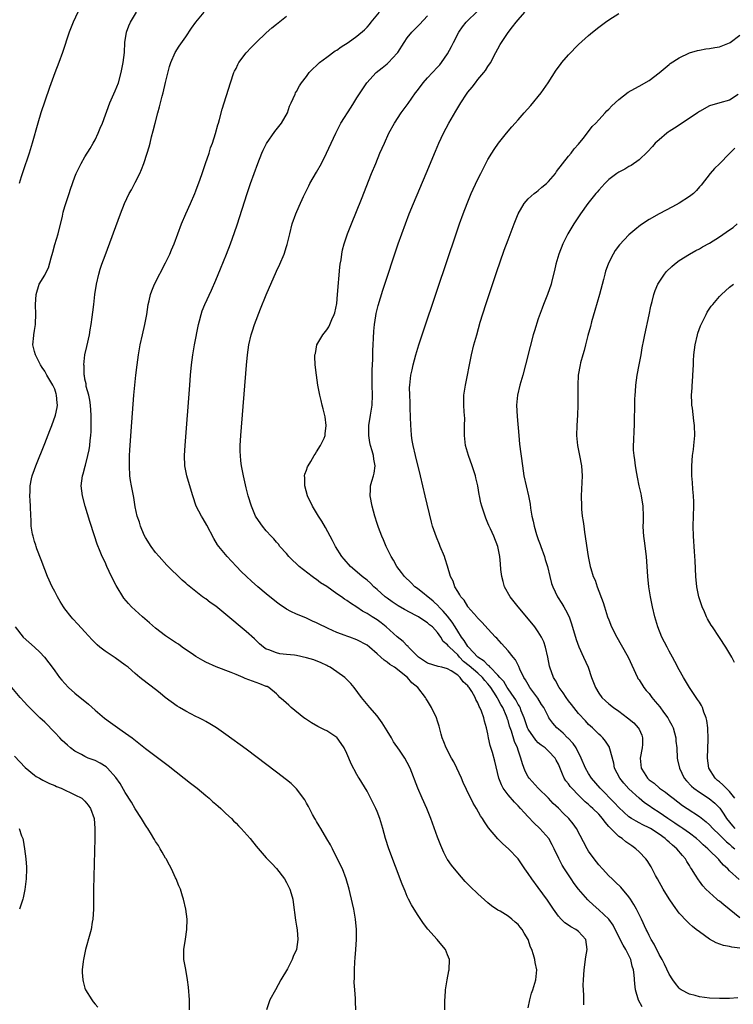
# Model space of a CAD drawing. Units: inches. Extents: x 2619000 to 2622000, y 1464000 to 1467000.
# Drawn here: x 2620002 to 2620144, y 1466648 to 1466844 of the extents above; entities that cross this region are included whole.
import ezdxf

# ---------------------------------------------------------------- set-up
doc = ezdxf.new("R2010")
doc.units = ezdxf.units.IN
doc.header["$MEASUREMENT"] = 0
doc.layers.add('LD26191464_10ft', color=111, linetype='Continuous')

msp = doc.modelspace()

# ---------------------------------------------------------------- linework, layer by layer
at = {"layer": 'LD26191464_10ft'}
for points, elevation in [([(2620013.61, 1466845), (2620012.69, 1466843), (2620011.89, 1466841), (2620010.54, 1466837), (2620009.8, 1466835), (2620009, 1466832.96), (2620007.95, 1466830.05), (2620007, 1466827.33), (2620006.25, 1466825), (2620005.64, 1466823), (2620004.51, 1466819), (2620003.91, 1466817), (2620002.66, 1466813.34), (2620002.35, 1466812.35), (2620001.95, 1466811)], 9460), ([(2620068.76, 1466647), (2620068.69, 1466648.69), (2620068.69, 1466649.31), (2620068.6, 1466651), (2620068.48, 1466652.48), (2620068.54, 1466653.46), (2620068.49, 1466655), (2620068.56, 1466656.56), (2620068.65, 1466657.35), (2620068.8, 1466659), (2620068.93, 1466661), (2620068.91, 1466663), (2620068.71, 1466665), (2620068.37, 1466667), (2620068.13, 1466668.13), (2620067.44, 1466671), (2620066.88, 1466673), (2620066.1, 1466675), (2620065.75, 1466675.75), (2620064.13, 1466679), (2620063.74, 1466679.74), (2620063, 1466680.94), (2620061.8, 1466683), (2620061.52, 1466683.52), (2620061, 1466684.37), (2620060.78, 1466684.78), (2620060.64, 1466685), (2620060.19, 1466685.81), (2620059.58, 1466687), (2620059.4, 1466687.4), (2620059, 1466688.07), (2620058.67, 1466688.67), (2620057, 1466690.87), (2620056.88, 1466691), (2620055.92, 1466691.92), (2620055, 1466692.68), (2620053, 1466694.22), (2620047, 1466698.73), (2620043, 1466701.66), (2620041.11, 1466703), (2620039.81, 1466703.81), (2620039, 1466704.25), (2620038.53, 1466704.53), (2620037.59, 1466705), (2620037, 1466705.27), (2620035, 1466706.27), (2620033.75, 1466707), (2620033.29, 1466707.29), (2620032.12, 1466708.12), (2620030.95, 1466709), (2620029.9, 1466709.9), (2620029, 1466710.61), (2620026.5, 1466712.5), (2620025.92, 1466713), (2620025, 1466713.74), (2620023.56, 1466715), (2620023, 1466715.45), (2620021, 1466716.86), (2620019, 1466718.17), (2620017.97, 1466719), (2620017.45, 1466719.45), (2620016.46, 1466720.46), (2620015, 1466722.06), (2620013.58, 1466723.58), (2620012.6, 1466724.6), (2620012.25, 1466725), (2620011, 1466726.61), (2620010.73, 1466727), (2620010.09, 1466728.09), (2620009.57, 1466729), (2620009, 1466730.05), (2620008.51, 1466731), (2620007.59, 1466733), (2620007, 1466734.43), (2620006.33, 1466736.33), (2620005.47, 1466738.53), (2620005.31, 1466739), (2620005.25, 1466739.25), (2620005, 1466739.99), (2620004.78, 1466740.78), (2620004.7, 1466741), (2620004.61, 1466741.39), (2620004.35, 1466743), (2620004.31, 1466744.31), (2620004.25, 1466745), (2620004.2, 1466747), (2620004.11, 1466748.11), (2620004.08, 1466749), (2620004.12, 1466749.88), (2620004.12, 1466751), (2620004.41, 1466752.41), (2620004.54, 1466753), (2620005, 1466754.25), (2620005.26, 1466755), (2620007, 1466759.39), (2620008, 1466762), (2620008.42, 1466763), (2620009.15, 1466765), (2620009.46, 1466766.54), (2620009.52, 1466767), (2620009.45, 1466767.45), (2620009.35, 1466769), (2620009.26, 1466769.26), (2620009, 1466770.19), (2620008.65, 1466771), (2620008, 1466772), (2620007.44, 1466773), (2620007, 1466773.75), (2620006.49, 1466774.49), (2620006.19, 1466775), (2620005.8, 1466775.8), (2620005.16, 1466777), (2620005, 1466777.65), (2620004.63, 1466779), (2620004.83, 1466780.83), (2620004.83, 1466781), (2620005, 1466781.8), (2620005.21, 1466783), (2620005.2, 1466783.2), (2620005.25, 1466785), (2620005.18, 1466787), (2620005.3, 1466789), (2620005.93, 1466791), (2620007, 1466792.82), (2620007.08, 1466793), (2620007.76, 1466794.24), (2620008.26, 1466796.27), (2620008.63, 1466797.37), (2620009, 1466798.88), (2620009.65, 1466801), (2620010.52, 1466804.52), (2620010.68, 1466805.32), (2620011, 1466806.41), (2620011.87, 1466809), (2620012.14, 1466809.86), (2620013, 1466812.3), (2620013.27, 1466813), (2620014.24, 1466815), (2620015, 1466816.3), (2620016.03, 1466817.97), (2620016.64, 1466819), (2620017, 1466819.69), (2620017.63, 1466821), (2620018.04, 1466821.96), (2620018.45, 1466823), (2620019.92, 1466827), (2620021, 1466829.38), (2620021.63, 1466831), (2620022.19, 1466833), (2620022.31, 1466833.69), (2620022.59, 1466835), (2620022.83, 1466837), (2620022.93, 1466839), (2620023.22, 1466841), (2620023.72, 1466842.28), (2620024.06, 1466843), (2620025.2, 1466845)], 9450), ([(2620086.47, 1466647), (2620086.47, 1466649), (2620086.49, 1466649.51), (2620086.59, 1466651), (2620086.89, 1466653), (2620087.23, 1466654.77), (2620087.29, 1466655), (2620087.36, 1466657), (2620087, 1466657.97), (2620086.59, 1466659), (2620085.84, 1466659.84), (2620084.91, 1466661), (2620083.06, 1466663.06), (2620082.19, 1466664.19), (2620081, 1466665.98), (2620079.85, 1466667.85), (2620079.26, 1466669), (2620079, 1466669.53), (2620078.55, 1466670.55), (2620077.99, 1466671.99), (2620075.36, 1466679), (2620074.69, 1466681), (2620074.13, 1466683), (2620073.54, 1466685), (2620073, 1466686.37), (2620072.73, 1466687), (2620072.16, 1466688.16), (2620071, 1466690.39), (2620069.43, 1466693), (2620069.25, 1466693.25), (2620069, 1466693.7), (2620067.85, 1466695.85), (2620067.39, 1466697), (2620067, 1466697.89), (2620066.47, 1466699), (2620065.9, 1466699.9), (2620065.09, 1466701), (2620065, 1466701.09), (2620063, 1466702.39), (2620062.58, 1466702.58), (2620061.74, 1466703), (2620061.23, 1466703.23), (2620059.97, 1466703.97), (2620059, 1466704.61), (2620058.77, 1466704.77), (2620058.47, 1466705), (2620055.93, 1466707), (2620055.46, 1466707.46), (2620054.41, 1466708.41), (2620053.72, 1466709), (2620053.39, 1466709.39), (2620053, 1466709.73), (2620051.48, 1466711), (2620051.17, 1466711.17), (2620051, 1466711.21), (2620049.74, 1466711.74), (2620049, 1466711.96), (2620048.25, 1466712.25), (2620046.81, 1466712.81), (2620046.38, 1466713), (2620045, 1466713.54), (2620044.01, 1466713.99), (2620041.08, 1466715.08), (2620039, 1466716), (2620038.38, 1466716.38), (2620037, 1466717.15), (2620036.55, 1466717.45), (2620034.33, 1466719), (2620033.56, 1466719.56), (2620033, 1466719.91), (2620031, 1466721.24), (2620029, 1466722.79), (2620027.84, 1466723.84), (2620026.44, 1466725), (2620024.25, 1466727), (2620023.64, 1466727.64), (2620022.73, 1466728.73), (2620021.2, 1466731.2), (2620020.29, 1466733), (2620019.36, 1466735), (2620019, 1466735.83), (2620018.41, 1466737), (2620018.03, 1466737.97), (2620017.41, 1466739.41), (2620016.89, 1466741.11), (2620015.95, 1466743.95), (2620015.02, 1466747), (2620014.49, 1466749), (2620014.26, 1466751), (2620014.5, 1466753), (2620014.62, 1466753.38), (2620015.06, 1466754.94), (2620015.08, 1466755.08), (2620015.59, 1466757), (2620015.86, 1466758.14), (2620015.96, 1466759), (2620016.02, 1466760.02), (2620016.16, 1466761), (2620016.24, 1466761.77), (2620016.24, 1466763), (2620016.2, 1466764.2), (2620016.22, 1466765), (2620016.08, 1466767), (2620015.98, 1466767.98), (2620015.74, 1466769), (2620015.26, 1466770.74), (2620015.22, 1466771), (2620015.22, 1466771.22), (2620015, 1466772.18), (2620014.89, 1466772.89), (2620014.86, 1466773), (2620014.82, 1466774.82), (2620014.79, 1466775), (2620014.98, 1466777.02), (2620015.37, 1466778.63), (2620015.89, 1466781), (2620016.01, 1466781.99), (2620016.22, 1466783), (2620016.45, 1466784.45), (2620016.53, 1466785.47), (2620016.74, 1466787), (2620016.98, 1466789), (2620017.27, 1466791), (2620017.73, 1466793), (2620018.03, 1466793.97), (2620018.38, 1466795), (2620019, 1466796.7), (2620022.06, 1466805), (2620022.84, 1466807), (2620023.79, 1466809), (2620024.24, 1466809.76), (2620025, 1466811.2), (2620025.92, 1466813), (2620026.24, 1466813.76), (2620026.72, 1466815), (2620027.38, 1466817), (2620027.74, 1466818.26), (2620027.94, 1466819), (2620028.24, 1466820.24), (2620028.56, 1466821.44), (2620028.93, 1466823), (2620029.44, 1466825), (2620029.79, 1466826.21), (2620029.98, 1466827), (2620030.33, 1466828.33), (2620030.53, 1466829), (2620031.02, 1466831.02), (2620031.77, 1466834.23), (2620032.04, 1466835), (2620032.94, 1466837), (2620033.73, 1466838.27), (2620035, 1466840.12), (2620036.15, 1466841.85), (2620037.01, 1466842.99), (2620038.65, 1466845)], 9440), ([(2620103, 1466647.4), (2620103.35, 1466649), (2620103.66, 1466650.34), (2620103.9, 1466651), (2620104.31, 1466652.31), (2620104.49, 1466653), (2620104.71, 1466655), (2620104.4, 1466656.4), (2620104.34, 1466657), (2620104.08, 1466657.92), (2620103.69, 1466659), (2620103.47, 1466659.47), (2620103, 1466661), (2620102.22, 1466662.22), (2620101.81, 1466663), (2620101.42, 1466663.42), (2620101, 1466663.96), (2620100.4, 1466664.4), (2620099.75, 1466665), (2620099, 1466665.59), (2620097.41, 1466666.59), (2620097, 1466666.83), (2620095.7, 1466667.7), (2620095, 1466668.24), (2620093, 1466670.02), (2620091.48, 1466671.48), (2620091, 1466671.99), (2620090.51, 1466672.51), (2620089, 1466674.21), (2620087.74, 1466675.74), (2620087, 1466676.84), (2620086.94, 1466676.94), (2620086.24, 1466678.24), (2620085.63, 1466679.63), (2620085, 1466681.3), (2620083.67, 1466685), (2620082.85, 1466687), (2620081.94, 1466689), (2620081.07, 1466691), (2620079.58, 1466695), (2620079, 1466696.14), (2620078.53, 1466697), (2620077.44, 1466698.56), (2620076.24, 1466700.24), (2620075.83, 1466701), (2620075, 1466702.41), (2620074.01, 1466704.01), (2620073, 1466705.36), (2620071.53, 1466707), (2620069.88, 1466709), (2620068.42, 1466711), (2620067.76, 1466711.76), (2620066.58, 1466713), (2620065, 1466714.13), (2620063.66, 1466715), (2620063.23, 1466715.23), (2620063, 1466715.33), (2620061.88, 1466715.88), (2620060.45, 1466716.45), (2620059, 1466716.91), (2620057, 1466717.33), (2620056.61, 1466717.39), (2620055, 1466717.57), (2620053.69, 1466717.69), (2620053, 1466717.87), (2620051.52, 1466718.48), (2620051, 1466718.63), (2620050.43, 1466719), (2620049.68, 1466719.68), (2620048.65, 1466720.65), (2620047, 1466722.11), (2620043, 1466725.48), (2620041, 1466727.1), (2620039.86, 1466727.86), (2620039, 1466728.56), (2620038.71, 1466728.71), (2620038.31, 1466729), (2620037, 1466730.03), (2620035.34, 1466731.34), (2620035, 1466731.71), (2620034.3, 1466732.3), (2620031.28, 1466735.28), (2620029.7, 1466737), (2620029, 1466737.8), (2620028.12, 1466739), (2620027, 1466740.73), (2620026.77, 1466741.23), (2620026.02, 1466743), (2620025.8, 1466743.8), (2620025.39, 1466745), (2620025, 1466746.86), (2620024.7, 1466748.7), (2620024.25, 1466751), (2620024.07, 1466752.07), (2620023.94, 1466753), (2620023.81, 1466755), (2620023.84, 1466757), (2620023.89, 1466758.11), (2620024.16, 1466761.84), (2620024.73, 1466769), (2620024.91, 1466771), (2620025.13, 1466773), (2620025.37, 1466775), (2620025.65, 1466777), (2620025.98, 1466779), (2620026.43, 1466781), (2620026.92, 1466783), (2620027.28, 1466785), (2620027.55, 1466787), (2620027.74, 1466787.74), (2620028.01, 1466789), (2620028.28, 1466789.72), (2620028.83, 1466791), (2620031, 1466795.29), (2620031.82, 1466797), (2620032.18, 1466797.82), (2620032.68, 1466799), (2620034.19, 1466803), (2620035.05, 1466805), (2620035.94, 1466807), (2620036.79, 1466809), (2620037, 1466809.54), (2620037.85, 1466811.85), (2620038.24, 1466813), (2620038.94, 1466814.94), (2620039.63, 1466817), (2620039.93, 1466818.07), (2620040.29, 1466819), (2620040.89, 1466820.89), (2620041.35, 1466822.65), (2620041.48, 1466823), (2620041.69, 1466823.69), (2620042.25, 1466825.75), (2620043.89, 1466831), (2620044.59, 1466833), (2620044.71, 1466833.29), (2620045, 1466833.85), (2620045.36, 1466834.64), (2620045.57, 1466835), (2620047, 1466836.9), (2620047.99, 1466838.01), (2620049, 1466839), (2620051, 1466840.91), (2620052.11, 1466841.89), (2620053, 1466842.64), (2620055, 1466844.18)], 9430), ([(2620114.05, 1466648.05), (2620114.05, 1466649.95), (2620113.94, 1466651.94), (2620113.98, 1466653), (2620114.05, 1466653.95), (2620114.08, 1466655), (2620114.45, 1466657.55), (2620114.74, 1466659), (2620114.44, 1466661), (2620113, 1466662.56), (2620112.47, 1466663), (2620111.49, 1466663.49), (2620111, 1466663.83), (2620110.29, 1466664.29), (2620109.56, 1466665), (2620109, 1466665.59), (2620108, 1466667), (2620106.8, 1466668.8), (2620105, 1466671.3), (2620103.72, 1466673), (2620103, 1466674.1), (2620102.34, 1466675), (2620101.83, 1466675.83), (2620101, 1466677.01), (2620099.1, 1466679), (2620097.97, 1466679.97), (2620096.94, 1466680.94), (2620095.13, 1466683.13), (2620094.33, 1466684.33), (2620093.93, 1466685), (2620093.55, 1466685.55), (2620092.75, 1466687), (2620092.07, 1466688.07), (2620090.74, 1466690.74), (2620090.12, 1466692.12), (2620089.75, 1466693), (2620088.85, 1466695), (2620088.22, 1466696.22), (2620087.77, 1466697), (2620086.7, 1466699), (2620086.24, 1466700.24), (2620085.91, 1466701), (2620085.73, 1466701.73), (2620085.3, 1466703.3), (2620085, 1466704.3), (2620084.77, 1466705), (2620083.81, 1466707), (2620083, 1466708.36), (2620082.75, 1466708.75), (2620082.62, 1466709), (2620081.09, 1466711), (2620079.9, 1466711.9), (2620079.05, 1466713), (2620076.44, 1466715), (2620075.53, 1466715.53), (2620075, 1466715.99), (2620074.39, 1466716.39), (2620073.73, 1466717), (2620073, 1466717.66), (2620071.46, 1466719), (2620071, 1466719.38), (2620069, 1466720.47), (2620067.58, 1466721), (2620067, 1466721.19), (2620066.69, 1466721.31), (2620065, 1466721.9), (2620063.3, 1466722.7), (2620063, 1466722.82), (2620061.53, 1466723.53), (2620061, 1466723.85), (2620060.18, 1466724.18), (2620059, 1466724.76), (2620058.82, 1466724.82), (2620057, 1466725.55), (2620055.9, 1466726.1), (2620055, 1466726.53), (2620053.53, 1466727.53), (2620053, 1466727.92), (2620051, 1466729.57), (2620049.32, 1466731), (2620048.09, 1466732.09), (2620047.09, 1466733), (2620046.03, 1466734.03), (2620045.08, 1466735), (2620044.07, 1466736.07), (2620043.21, 1466737), (2620041.57, 1466739), (2620041.33, 1466739.33), (2620040.57, 1466740.57), (2620039.22, 1466743.22), (2620038.48, 1466744.48), (2620038.14, 1466745), (2620037.1, 1466747), (2620036.41, 1466749), (2620036.14, 1466749.86), (2620035.23, 1466753), (2620034.85, 1466755), (2620034.77, 1466757), (2620034.88, 1466759), (2620035.81, 1466771), (2620035.98, 1466773), (2620036.18, 1466775), (2620036.42, 1466777), (2620036.76, 1466779), (2620037.56, 1466783), (2620037.76, 1466783.76), (2620038.05, 1466785), (2620038.29, 1466785.71), (2620038.8, 1466787), (2620040.14, 1466789.85), (2620041, 1466791.81), (2620041.93, 1466794.07), (2620043.12, 1466797), (2620043.89, 1466799), (2620044.71, 1466801.29), (2620045.21, 1466802.79), (2620047.2, 1466809), (2620047.89, 1466811), (2620048.59, 1466813), (2620049.33, 1466815), (2620050.12, 1466817), (2620050.38, 1466817.62), (2620051.05, 1466818.95), (2620052.69, 1466821.31), (2620054.05, 1466823), (2620055.19, 1466825), (2620055.63, 1466826.37), (2620055.96, 1466827), (2620056.73, 1466828.73), (2620056.83, 1466829), (2620057, 1466829.28), (2620057.59, 1466830.41), (2620057.97, 1466831), (2620059, 1466832.24), (2620059.52, 1466833), (2620060.24, 1466833.76), (2620061, 1466834.41), (2620061.28, 1466834.72), (2620061.59, 1466835), (2620063, 1466836.05), (2620064.7, 1466837.3), (2620065, 1466837.48), (2620065.9, 1466838.1), (2620067.26, 1466839), (2620069, 1466840.25), (2620070.48, 1466841.52), (2620071, 1466842.03), (2620071.47, 1466842.53), (2620071.83, 1466843), (2620073.47, 1466845)], 9420), ([(2620125.62, 1466647.62), (2620124.92, 1466648.92), (2620124.31, 1466651), (2620124.16, 1466652.16), (2620124.05, 1466653.95), (2620123.91, 1466655), (2620123.67, 1466655.67), (2620123.37, 1466657), (2620122.36, 1466659), (2620121.84, 1466659.84), (2620121.29, 1466661), (2620119.84, 1466663.84), (2620118.98, 1466665), (2620117, 1466666.9), (2620115.88, 1466667.88), (2620115, 1466668.71), (2620114.84, 1466668.84), (2620113, 1466670.98), (2620112.13, 1466672.13), (2620111.54, 1466673), (2620110.22, 1466675), (2620109.75, 1466675.75), (2620109.08, 1466677.08), (2620108.18, 1466679), (2620107.78, 1466679.78), (2620107.07, 1466681), (2620105.3, 1466683), (2620104.12, 1466684.12), (2620103, 1466685.35), (2620102.18, 1466686.18), (2620101.48, 1466687), (2620101, 1466687.52), (2620100.26, 1466688.26), (2620099, 1466689.71), (2620098.04, 1466691), (2620097.67, 1466691.67), (2620097.16, 1466693), (2620096.37, 1466696.37), (2620095.9, 1466698.1), (2620095.48, 1466699.48), (2620095.15, 1466701), (2620095, 1466701.79), (2620094.71, 1466703), (2620094.31, 1466704.31), (2620094.16, 1466705), (2620093.72, 1466706.28), (2620093.41, 1466707), (2620093.24, 1466707.24), (2620093, 1466707.93), (2620092.6, 1466708.6), (2620092.45, 1466709), (2620091.83, 1466710.17), (2620091.3, 1466711), (2620091.14, 1466711.14), (2620091, 1466711.33), (2620090.09, 1466712.09), (2620089.5, 1466713), (2620089, 1466713.42), (2620087.72, 1466714.28), (2620087, 1466714.72), (2620085.86, 1466715), (2620085.14, 1466715.14), (2620083, 1466715.8), (2620081.23, 1466717), (2620079.25, 1466719), (2620079.15, 1466719.15), (2620079, 1466719.26), (2620078.15, 1466720.15), (2620077, 1466721.02), (2620074.8, 1466723), (2620073.81, 1466723.81), (2620073, 1466724.39), (2620072, 1466725), (2620071, 1466725.68), (2620070.13, 1466726.13), (2620069, 1466726.9), (2620067.72, 1466727.72), (2620067, 1466728.25), (2620066.54, 1466728.54), (2620065.91, 1466729), (2620065, 1466729.61), (2620063, 1466731.01), (2620061.79, 1466731.79), (2620061, 1466732.39), (2620060.62, 1466732.62), (2620060.09, 1466733), (2620057.5, 1466735), (2620057.25, 1466735.25), (2620057, 1466735.51), (2620056.23, 1466736.23), (2620055.47, 1466737), (2620055, 1466737.56), (2620053.72, 1466739), (2620053.41, 1466739.41), (2620053, 1466739.86), (2620052.49, 1466740.49), (2620051.97, 1466741), (2620051, 1466742.1), (2620050.22, 1466743), (2620049, 1466744.78), (2620048.87, 1466745), (2620048.04, 1466747), (2620047.4, 1466749), (2620047, 1466750.6), (2620046.48, 1466753), (2620046.1, 1466755), (2620045.97, 1466755.97), (2620045.87, 1466757), (2620045.84, 1466757.84), (2620045.84, 1466759), (2620045.95, 1466761), (2620047.05, 1466774.95), (2620047.25, 1466777), (2620047.53, 1466779), (2620047.99, 1466781), (2620048.24, 1466781.76), (2620048.66, 1466783), (2620049.88, 1466786.12), (2620051, 1466788.91), (2620053, 1466793.58), (2620053.68, 1466795), (2620054.52, 1466797), (2620055, 1466798.5), (2620055.13, 1466798.87), (2620055.65, 1466801), (2620056.15, 1466803), (2620056.86, 1466805), (2620057.52, 1466806.48), (2620058.42, 1466808.42), (2620059.44, 1466810.56), (2620059.67, 1466811), (2620061, 1466813.24), (2620061.94, 1466815), (2620062.95, 1466817.05), (2620064.78, 1466821), (2620065.83, 1466823), (2620067.83, 1466826.17), (2620068.4, 1466827), (2620069, 1466827.98), (2620069.65, 1466829), (2620070.95, 1466831), (2620072.82, 1466833), (2620074.03, 1466833.97), (2620075, 1466834.77), (2620075.26, 1466835), (2620077, 1466836.89), (2620077.09, 1466837), (2620078.38, 1466839), (2620079, 1466839.9), (2620079.87, 1466841), (2620081.43, 1466842.57), (2620083, 1466844.3)], 9410), ([(2620144.61, 1466649.39), (2620143, 1466649.28), (2620142.71, 1466649.29), (2620141, 1466649.26), (2620139, 1466649.36), (2620137, 1466649.61), (2620136.15, 1466649.85), (2620135, 1466650.11), (2620133.38, 1466651), (2620133.16, 1466651.16), (2620133, 1466651.3), (2620132.24, 1466652.24), (2620131.71, 1466653), (2620131, 1466654.09), (2620130.08, 1466656.08), (2620129.59, 1466657), (2620129, 1466658.03), (2620128.04, 1466660.05), (2620127.43, 1466661), (2620127, 1466661.81), (2620126.63, 1466662.63), (2620126.42, 1466663), (2620125.47, 1466665), (2620124.5, 1466667), (2620123.96, 1466667.96), (2620123.31, 1466669), (2620123, 1466669.45), (2620121.37, 1466671.37), (2620120.36, 1466672.36), (2620119.66, 1466673), (2620119, 1466673.64), (2620117.73, 1466675), (2620117, 1466675.81), (2620116.09, 1466677), (2620115, 1466678.51), (2620114.69, 1466679), (2620112.61, 1466683), (2620111.92, 1466683.92), (2620111.04, 1466685), (2620110, 1466686), (2620109, 1466687.04), (2620107.98, 1466687.98), (2620107, 1466689.05), (2620105.01, 1466691), (2620103.17, 1466693), (2620103, 1466693.27), (2620102.4, 1466694.4), (2620101.86, 1466695.86), (2620101.57, 1466697), (2620101, 1466698.57), (2620100.86, 1466699), (2620100.26, 1466700.26), (2620099.67, 1466702.33), (2620099.31, 1466703.31), (2620099, 1466704.44), (2620098.85, 1466704.85), (2620098.82, 1466705), (2620098.71, 1466705.29), (2620097.96, 1466707), (2620097.6, 1466707.6), (2620097, 1466708.75), (2620096.9, 1466708.9), (2620096.86, 1466709), (2620096.65, 1466709.35), (2620095.58, 1466711), (2620095.34, 1466711.34), (2620095, 1466711.74), (2620094.38, 1466712.38), (2620093.91, 1466713), (2620093, 1466713.81), (2620091.29, 1466715.29), (2620090.17, 1466716.17), (2620089.39, 1466717), (2620089, 1466717.45), (2620087.35, 1466719), (2620087.19, 1466719.19), (2620087, 1466719.48), (2620086.14, 1466720.14), (2620085.64, 1466721), (2620085, 1466721.89), (2620083.97, 1466723), (2620083.43, 1466723.43), (2620083, 1466723.83), (2620082.26, 1466724.26), (2620081.22, 1466725), (2620080.71, 1466725.29), (2620078.45, 1466726.45), (2620077.19, 1466727.19), (2620075.99, 1466727.99), (2620075, 1466728.7), (2620074.63, 1466729), (2620073, 1466730.44), (2620072.38, 1466731), (2620071.68, 1466731.68), (2620071, 1466732.26), (2620070.03, 1466733), (2620069.5, 1466733.5), (2620067.71, 1466735), (2620066.48, 1466736.48), (2620066.01, 1466737), (2620064.77, 1466739), (2620064.15, 1466740.15), (2620062.73, 1466742.73), (2620062, 1466744), (2620061.36, 1466745), (2620060.16, 1466747), (2620059.2, 1466749), (2620058.65, 1466751), (2620058.66, 1466752.66), (2620058.62, 1466753), (2620058.68, 1466753.32), (2620059, 1466754.13), (2620059.2, 1466754.8), (2620059.3, 1466755), (2620059.86, 1466755.86), (2620060.53, 1466757), (2620060.68, 1466757.32), (2620061, 1466757.77), (2620061.77, 1466759), (2620062.48, 1466760.48), (2620062.67, 1466761), (2620062.66, 1466761.34), (2620062.92, 1466763), (2620062.68, 1466764.68), (2620062.31, 1466766.31), (2620062.1, 1466767), (2620061.92, 1466767.92), (2620061.62, 1466769), (2620061.22, 1466771), (2620060.94, 1466773), (2620060.73, 1466775), (2620060.64, 1466776.64), (2620060.66, 1466777), (2620060.75, 1466777.25), (2620061.05, 1466779), (2620062.23, 1466781), (2620063, 1466781.94), (2620063.43, 1466782.57), (2620063.62, 1466783), (2620064, 1466784), (2620064.49, 1466785), (2620064.64, 1466785.36), (2620065, 1466787.22), (2620065.17, 1466789), (2620065.59, 1466794.41), (2620065.68, 1466795), (2620065.84, 1466795.84), (2620066, 1466797), (2620066.16, 1466797.84), (2620066.49, 1466799), (2620067.14, 1466801), (2620067.91, 1466803), (2620069.89, 1466807.89), (2620071.91, 1466813), (2620072.73, 1466815), (2620073.57, 1466817), (2620074.01, 1466817.99), (2620074.44, 1466819), (2620075.36, 1466821), (2620076.45, 1466823), (2620077.79, 1466825), (2620079.15, 1466826.85), (2620080.65, 1466829), (2620081, 1466829.44), (2620082.14, 1466831), (2620083, 1466831.97), (2620085, 1466834.09), (2620085.45, 1466834.55), (2620085.82, 1466835), (2620087, 1466836.74), (2620087.79, 1466838.21), (2620088.14, 1466839), (2620089.22, 1466841), (2620089.94, 1466842.06), (2620090.67, 1466843), (2620093, 1466845.25)], 9400), ([(2620145, 1466659.27), (2620143.45, 1466659.45), (2620143, 1466659.57), (2620141.8, 1466659.8), (2620140.32, 1466660.32), (2620139, 1466661.06), (2620137, 1466662.48), (2620136.36, 1466663), (2620135.6, 1466663.6), (2620135, 1466664.09), (2620134.53, 1466664.53), (2620133, 1466666.23), (2620131.83, 1466667.83), (2620131, 1466669.09), (2620129.79, 1466671), (2620128.67, 1466673), (2620128.28, 1466673.72), (2620127.64, 1466675), (2620127.42, 1466675.42), (2620126.64, 1466676.64), (2620126.36, 1466677), (2620125, 1466678.41), (2620124.39, 1466679), (2620123.55, 1466679.55), (2620122.38, 1466680.38), (2620121.67, 1466681), (2620121, 1466681.45), (2620119.41, 1466683), (2620119.19, 1466683.19), (2620119, 1466683.44), (2620118.25, 1466684.25), (2620117.75, 1466685), (2620117, 1466685.83), (2620115.82, 1466687), (2620115.38, 1466687.38), (2620115, 1466687.75), (2620114.32, 1466688.32), (2620113, 1466689.63), (2620111.65, 1466691), (2620111.35, 1466691.35), (2620111, 1466691.85), (2620110.49, 1466692.49), (2620110.16, 1466693), (2620109.78, 1466693.78), (2620109, 1466695.76), (2620108.58, 1466696.58), (2620108.34, 1466697), (2620107, 1466698.36), (2620106.34, 1466699), (2620105.56, 1466699.56), (2620105, 1466700.03), (2620104.52, 1466700.52), (2620103, 1466702.72), (2620102.86, 1466703), (2620102.19, 1466705), (2620101.61, 1466706.39), (2620101.4, 1466707), (2620101.27, 1466707.27), (2620101, 1466707.64), (2620100.53, 1466708.53), (2620100.23, 1466709), (2620099, 1466710.73), (2620098.82, 1466711), (2620098.16, 1466712.16), (2620097.37, 1466713), (2620097, 1466713.42), (2620095.46, 1466715), (2620095.27, 1466715.27), (2620095, 1466715.42), (2620094.24, 1466716.24), (2620093.01, 1466717), (2620091.13, 1466719), (2620091.08, 1466719.08), (2620091, 1466719.16), (2620090.31, 1466720.31), (2620089.77, 1466721), (2620089, 1466722.16), (2620088.47, 1466723), (2620087.93, 1466723.93), (2620087, 1466725.13), (2620086.15, 1466726.15), (2620085.28, 1466727), (2620085.16, 1466727.16), (2620084.1, 1466728.1), (2620081, 1466730.62), (2620080.49, 1466731), (2620079.75, 1466731.75), (2620078.44, 1466733), (2620077.83, 1466733.83), (2620076.92, 1466735), (2620076.23, 1466736.23), (2620075.77, 1466737), (2620074.79, 1466739), (2620074.27, 1466740.27), (2620073.93, 1466741), (2620073.25, 1466742.75), (2620073, 1466743.51), (2620072.54, 1466745), (2620072.03, 1466747), (2620071.61, 1466749), (2620071.69, 1466750.31), (2620071.71, 1466751), (2620071.95, 1466751.95), (2620072.3, 1466753), (2620072.45, 1466753.55), (2620072.6, 1466755), (2620072.33, 1466756.33), (2620072.28, 1466757), (2620072.04, 1466757.96), (2620071.72, 1466759), (2620071.59, 1466759.59), (2620071.35, 1466761), (2620071.39, 1466763), (2620071.71, 1466765), (2620071.99, 1466767), (2620072.06, 1466769), (2620072.01, 1466771), (2620072.02, 1466773.98), (2620072.13, 1466776.13), (2620072.15, 1466777.85), (2620072.21, 1466779), (2620072.29, 1466780.29), (2620072.32, 1466781.68), (2620072.47, 1466783), (2620072.76, 1466784.76), (2620072.8, 1466785.2), (2620073.2, 1466786.8), (2620074.15, 1466789.85), (2620077.21, 1466799), (2620077.89, 1466801), (2620078.61, 1466803), (2620079.39, 1466805), (2620080.22, 1466807), (2620082.75, 1466813), (2620084.59, 1466817.41), (2620085.27, 1466819), (2620086.2, 1466821), (2620087.26, 1466823), (2620088.63, 1466825.37), (2620089.61, 1466827), (2620090.75, 1466828.75), (2620091, 1466829.11), (2620091.88, 1466830.12), (2620092.51, 1466831), (2620093, 1466831.65), (2620094.2, 1466833), (2620094.55, 1466833.45), (2620095, 1466834.19), (2620095.35, 1466834.65), (2620095.55, 1466835), (2620096.12, 1466836.12), (2620097.43, 1466838.57), (2620097.69, 1466839), (2620099, 1466840.98), (2620099.91, 1466842.09), (2620100.59, 1466843), (2620101, 1466843.5), (2620102.33, 1466845)], 9390), ([(2620145, 1466665.31), (2620141.84, 1466667.84), (2620141, 1466668.58), (2620140.75, 1466668.75), (2620140.46, 1466669), (2620139, 1466670.29), (2620138.26, 1466671), (2620137.65, 1466671.65), (2620137, 1466672.56), (2620136.81, 1466672.81), (2620136.23, 1466673.77), (2620135.44, 1466675), (2620135.25, 1466675.25), (2620135, 1466675.68), (2620134.48, 1466676.48), (2620134.21, 1466677), (2620133.64, 1466677.64), (2620132.5, 1466679), (2620131.68, 1466679.68), (2620131, 1466680.29), (2620130.6, 1466680.6), (2620130.19, 1466681), (2620129, 1466681.87), (2620127.26, 1466683), (2620127, 1466683.15), (2620125.75, 1466683.75), (2620125, 1466684.16), (2620124.44, 1466684.44), (2620123.51, 1466685), (2620123, 1466685.34), (2620121, 1466687.15), (2620120.13, 1466688.13), (2620117.31, 1466691), (2620115.58, 1466693), (2620115, 1466693.92), (2620114.36, 1466695), (2620113.52, 1466697), (2620112.5, 1466699), (2620111.9, 1466699.9), (2620110.92, 1466700.92), (2620110.82, 1466701), (2620109.92, 1466701.92), (2620109, 1466702.74), (2620108.69, 1466703), (2620107.89, 1466703.89), (2620107.1, 1466705), (2620107, 1466705.16), (2620106.08, 1466707), (2620105.65, 1466707.65), (2620104.9, 1466708.9), (2620103.33, 1466711), (2620103, 1466711.56), (2620102.49, 1466712.49), (2620102.14, 1466713), (2620101.35, 1466714.65), (2620101.16, 1466715.16), (2620100.48, 1466716.48), (2620100, 1466717), (2620099, 1466718.27), (2620097.69, 1466719.69), (2620096.75, 1466720.75), (2620096.49, 1466721), (2620095, 1466722.61), (2620093.87, 1466723.87), (2620093, 1466724.74), (2620092.9, 1466724.9), (2620092.79, 1466725), (2620091.04, 1466727), (2620091, 1466727.05), (2620090.3, 1466728.3), (2620089.63, 1466729), (2620089.41, 1466729.41), (2620089, 1466730.04), (2620088.43, 1466731), (2620088.08, 1466732.08), (2620087.6, 1466733), (2620087, 1466735.04), (2620086.54, 1466736.54), (2620086.37, 1466737), (2620085.55, 1466739), (2620085.37, 1466739.37), (2620084.79, 1466740.79), (2620084.02, 1466743), (2620083.8, 1466743.8), (2620082.54, 1466749), (2620081.63, 1466753), (2620080.6, 1466757), (2620080.15, 1466759), (2620079.99, 1466759.99), (2620079.86, 1466761), (2620079.79, 1466762.21), (2620079.71, 1466763), (2620079.57, 1466766.43), (2620079.56, 1466767.56), (2620079.47, 1466769), (2620079.45, 1466770.55), (2620079.48, 1466771), (2620079.72, 1466773), (2620079.94, 1466774.06), (2620080.13, 1466775), (2620080.66, 1466777), (2620081.29, 1466779), (2620081.96, 1466781), (2620085, 1466790.02), (2620088.68, 1466801), (2620089.36, 1466803), (2620090.08, 1466805), (2620090.86, 1466807), (2620091.7, 1466809), (2620092.1, 1466809.9), (2620093, 1466811.84), (2620093.57, 1466813), (2620094.59, 1466815), (2620095, 1466815.76), (2620095.75, 1466817), (2620096.24, 1466817.76), (2620097.13, 1466819), (2620098.72, 1466821), (2620099.78, 1466822.22), (2620100.42, 1466823), (2620101, 1466823.62), (2620102.19, 1466825), (2620103.51, 1466826.49), (2620105.55, 1466829), (2620106.96, 1466831), (2620108.54, 1466833.46), (2620109.39, 1466834.61), (2620109.69, 1466835), (2620111, 1466836.55), (2620113, 1466838.58), (2620115, 1466840.38), (2620115.78, 1466841), (2620117, 1466842.03), (2620118.34, 1466843), (2620119, 1466843.5), (2620121, 1466844.74)], 9380), ([(2620144.88, 1466672.88), (2620143, 1466674.59), (2620142.62, 1466675), (2620141.75, 1466675.75), (2620141, 1466676.66), (2620140.83, 1466676.83), (2620140.7, 1466677), (2620139, 1466678.67), (2620138.69, 1466679), (2620137.77, 1466679.77), (2620137, 1466680.5), (2620136.42, 1466681), (2620135, 1466682.08), (2620133.71, 1466683), (2620133.29, 1466683.29), (2620133, 1466683.47), (2620132.1, 1466684.1), (2620130.74, 1466685), (2620129, 1466686.21), (2620127.76, 1466687), (2620127, 1466687.53), (2620126.12, 1466688.12), (2620125, 1466689.03), (2620123, 1466690.86), (2620121.98, 1466691.98), (2620121.17, 1466693), (2620120.15, 1466695), (2620119.99, 1466695.99), (2620119.2, 1466698.8), (2620119.17, 1466699), (2620119.12, 1466699.12), (2620118.35, 1466700.35), (2620117.81, 1466701), (2620117.4, 1466701.4), (2620117, 1466701.76), (2620115.77, 1466703), (2620115, 1466703.67), (2620114.35, 1466704.35), (2620113, 1466705.82), (2620112.04, 1466707), (2620111.6, 1466707.6), (2620111, 1466708.37), (2620110.53, 1466709), (2620109.95, 1466709.95), (2620109.15, 1466711), (2620108.4, 1466712.4), (2620108, 1466713), (2620107.29, 1466715), (2620107.23, 1466715.23), (2620106.88, 1466717), (2620106.41, 1466719), (2620106.08, 1466720.08), (2620105.63, 1466721), (2620105, 1466722.06), (2620104.32, 1466723), (2620103.73, 1466723.73), (2620100.98, 1466727), (2620099.44, 1466729), (2620098.3, 1466731), (2620098.03, 1466732.03), (2620097.75, 1466733), (2620097.6, 1466734.4), (2620097.52, 1466735.52), (2620097.37, 1466737), (2620096.99, 1466739), (2620096.17, 1466741), (2620095.52, 1466742.48), (2620095.16, 1466743.16), (2620095, 1466743.59), (2620094.56, 1466744.56), (2620094.2, 1466745.8), (2620093.79, 1466747), (2620093.62, 1466747.62), (2620093.35, 1466749), (2620093.28, 1466749.28), (2620092.98, 1466751), (2620092.59, 1466752.59), (2620092.51, 1466753), (2620091.88, 1466755), (2620091.14, 1466757), (2620090.55, 1466759), (2620090.34, 1466761), (2620090.33, 1466761.67), (2620090.38, 1466763), (2620090.4, 1466764.4), (2620090.38, 1466765), (2620090.3, 1466765.7), (2620090.22, 1466767), (2620090.23, 1466768.23), (2620090.22, 1466769), (2620090.52, 1466771), (2620090.94, 1466772.94), (2620091.29, 1466774.71), (2620091.76, 1466777), (2620092.23, 1466779), (2620092.77, 1466781), (2620093.48, 1466783.48), (2620094.57, 1466787), (2620095.23, 1466789), (2620096.69, 1466793.31), (2620098.24, 1466797.76), (2620099, 1466799.81), (2620100.24, 1466803), (2620101.04, 1466805), (2620102.18, 1466807), (2620103, 1466807.95), (2620104.16, 1466809), (2620104.62, 1466809.38), (2620105, 1466809.63), (2620105.73, 1466810.27), (2620106.62, 1466811), (2620107, 1466811.37), (2620108.41, 1466813), (2620108.64, 1466813.36), (2620111, 1466816.4), (2620111.5, 1466817), (2620112.15, 1466817.85), (2620113, 1466818.78), (2620113.94, 1466819.94), (2620115, 1466821.29), (2620115.72, 1466822.28), (2620116.42, 1466823), (2620117, 1466823.65), (2620118.25, 1466825), (2620118.61, 1466825.39), (2620119, 1466825.76), (2620119.6, 1466826.4), (2620121, 1466827.7), (2620122.87, 1466829.13), (2620124.14, 1466829.86), (2620125, 1466830.31), (2620127, 1466831.43), (2620129, 1466832.93), (2620131, 1466834.63), (2620131.21, 1466834.79), (2620133, 1466835.97), (2620135, 1466836.9), (2620136.6, 1466837.4), (2620137, 1466837.48), (2620138.3, 1466837.7), (2620139, 1466837.76), (2620140.04, 1466837.96), (2620141, 1466838.1), (2620143, 1466838.92), (2620143.12, 1466839), (2620145, 1466840.46)], 9370), ([(2620144.69, 1466828.69), (2620143, 1466827.56), (2620141.03, 1466827.03), (2620139, 1466826.4), (2620137, 1466825.3), (2620136.59, 1466825), (2620133, 1466822.56), (2620132.02, 1466821.98), (2620131, 1466821.3), (2620130.8, 1466821.2), (2620130.51, 1466821), (2620129, 1466819.69), (2620128.23, 1466819), (2620127.66, 1466818.34), (2620126.71, 1466817.29), (2620125, 1466815.67), (2620123.43, 1466814.57), (2620123, 1466814.35), (2620122.17, 1466813.83), (2620121, 1466813.27), (2620120.62, 1466813), (2620119, 1466811.8), (2620118.23, 1466811), (2620117.65, 1466810.35), (2620117, 1466809.67), (2620116.71, 1466809.29), (2620116.46, 1466809), (2620114.85, 1466807), (2620113.37, 1466805), (2620112.04, 1466803), (2620111.65, 1466802.35), (2620110.9, 1466801), (2620109.88, 1466799), (2620109.05, 1466797), (2620108.46, 1466795), (2620108.24, 1466793.76), (2620107.7, 1466791.7), (2620107.54, 1466791), (2620106.85, 1466789), (2620106.07, 1466787), (2620105.76, 1466786.24), (2620105, 1466784.16), (2620104.23, 1466781.77), (2620104.01, 1466781), (2620103.36, 1466778.64), (2620102.45, 1466775), (2620101.91, 1466773), (2620101.34, 1466771), (2620100.89, 1466769), (2620100.7, 1466767), (2620100.78, 1466764.78), (2620101.11, 1466761), (2620101.3, 1466759.3), (2620101.84, 1466755), (2620102.16, 1466753), (2620103.08, 1466749), (2620103.38, 1466747.38), (2620103.45, 1466746.55), (2620103.71, 1466745), (2620104.02, 1466744.02), (2620104.16, 1466743), (2620104.62, 1466741.38), (2620105, 1466740.35), (2620105.39, 1466739.39), (2620105.5, 1466739), (2620106.22, 1466737), (2620106.36, 1466736.36), (2620106.83, 1466735), (2620107.3, 1466733), (2620107.65, 1466731.65), (2620107.86, 1466731), (2620108.84, 1466729), (2620109.69, 1466727.69), (2620110.07, 1466727), (2620110.43, 1466726.43), (2620111.11, 1466725), (2620111.61, 1466723.61), (2620112.52, 1466720.52), (2620113.06, 1466719.06), (2620114.01, 1466717), (2620114.89, 1466715), (2620115.59, 1466713), (2620115.99, 1466711.99), (2620116.33, 1466711), (2620117, 1466709.88), (2620117.62, 1466709), (2620118.35, 1466708.35), (2620119, 1466707.77), (2620119.95, 1466707), (2620121, 1466706.27), (2620122.71, 1466705), (2620123.96, 1466703.96), (2620124.86, 1466703), (2620125, 1466702.73), (2620125.56, 1466701.56), (2620125.69, 1466701), (2620125.67, 1466699.67), (2620125.6, 1466699), (2620125.24, 1466697), (2620125.41, 1466695), (2620126.04, 1466694.04), (2620126.67, 1466693), (2620127, 1466692.69), (2620127.98, 1466691.98), (2620129.1, 1466691), (2620130.23, 1466690.23), (2620131, 1466689.63), (2620131.77, 1466689), (2620133.61, 1466687.61), (2620134.53, 1466687), (2620137, 1466685.41), (2620138.32, 1466684.32), (2620139, 1466683.71), (2620139.67, 1466683), (2620141, 1466681.76), (2620142.38, 1466680.38), (2620143, 1466679.89), (2620143.46, 1466679.46), (2620144.01, 1466679)], 9360), ([(2620144.01, 1466817.99), (2620143, 1466816.94), (2620141, 1466814.93), (2620140.01, 1466813.99), (2620139.11, 1466813), (2620137.31, 1466810.69), (2620137, 1466810.33), (2620136.4, 1466809.6), (2620135.79, 1466809), (2620135, 1466808.39), (2620133, 1466807.1), (2620131.64, 1466806.36), (2620129, 1466804.97), (2620127, 1466803.84), (2620125.28, 1466802.72), (2620124.16, 1466801.84), (2620123, 1466800.8), (2620121.14, 1466798.86), (2620120.29, 1466797.71), (2620119.87, 1466797), (2620119, 1466795.32), (2620118.86, 1466795), (2620118.37, 1466793.63), (2620118.2, 1466793), (2620117.94, 1466791.94), (2620117.16, 1466789), (2620116.23, 1466785.77), (2620115.58, 1466783.58), (2620115.35, 1466782.65), (2620114.83, 1466780.83), (2620114.37, 1466779), (2620114.11, 1466777.89), (2620113.83, 1466777), (2620113.39, 1466775.39), (2620113.3, 1466775), (2620112.94, 1466772.94), (2620112.86, 1466771), (2620112.88, 1466769.12), (2620112.86, 1466767), (2620112.78, 1466765), (2620112.65, 1466763), (2620112.58, 1466761), (2620112.76, 1466759), (2620113.19, 1466757), (2620113.59, 1466755), (2620113.71, 1466753), (2620113.51, 1466749), (2620113.55, 1466747), (2620113.59, 1466746.41), (2620113.74, 1466745), (2620113.91, 1466743.91), (2620114.02, 1466743), (2620114.18, 1466741.82), (2620114.88, 1466737), (2620115.3, 1466735), (2620115.41, 1466734.59), (2620115.93, 1466733), (2620116.27, 1466732.27), (2620116.69, 1466731), (2620117.89, 1466727.89), (2620118.15, 1466727), (2620118.37, 1466726.37), (2620118.77, 1466725), (2620119, 1466724.4), (2620119.56, 1466723), (2620120.59, 1466721), (2620121.49, 1466719.49), (2620122.87, 1466717), (2620124.68, 1466713), (2620124.8, 1466712.8), (2620125, 1466712.5), (2620125.95, 1466711), (2620126.42, 1466710.42), (2620127, 1466709.77), (2620127.58, 1466709), (2620128.24, 1466708.24), (2620129.15, 1466707.15), (2620129.87, 1466706.13), (2620130.71, 1466705), (2620131, 1466704.44), (2620131.53, 1466703.53), (2620131.77, 1466703), (2620132.3, 1466701), (2620132.33, 1466700.33), (2620132.49, 1466699), (2620132.6, 1466697), (2620132.67, 1466696.67), (2620133.01, 1466695), (2620133.99, 1466693), (2620134.46, 1466692.46), (2620135.43, 1466691.43), (2620135.91, 1466691), (2620137, 1466690.21), (2620138.95, 1466688.95), (2620140.06, 1466688.06), (2620141.02, 1466687.02), (2620141.85, 1466685.85), (2620142.38, 1466685), (2620143.56, 1466683.55), (2620144.05, 1466683)], 9350), ([(2620144.03, 1466689), (2620143, 1466690.34), (2620141.66, 1466691.66), (2620141, 1466692.25), (2620140.57, 1466692.57), (2620140.09, 1466693), (2620138.85, 1466695), (2620138.59, 1466697), (2620138.72, 1466700.72), (2620138.66, 1466703), (2620138.47, 1466704.47), (2620138.34, 1466705), (2620137.88, 1466706.12), (2620137.58, 1466707), (2620137.41, 1466707.41), (2620137, 1466708.06), (2620136.62, 1466708.62), (2620136.33, 1466709), (2620135.02, 1466711), (2620133.86, 1466713), (2620133, 1466714.49), (2620132.13, 1466716.13), (2620131.68, 1466717), (2620131, 1466718.21), (2620130.57, 1466719), (2620129.54, 1466721), (2620128.71, 1466723), (2620128.34, 1466724.34), (2620128.13, 1466725), (2620127.66, 1466727), (2620127.25, 1466729), (2620126.95, 1466731), (2620126.77, 1466733), (2620126.65, 1466735), (2620126.47, 1466737), (2620126.09, 1466740.09), (2620125.95, 1466741), (2620125.91, 1466741.91), (2620125.83, 1466743), (2620125.86, 1466743.86), (2620125.87, 1466745), (2620125.83, 1466747), (2620125.5, 1466749), (2620125.4, 1466749.4), (2620125.04, 1466751.04), (2620124.7, 1466752.7), (2620124.57, 1466753.44), (2620124.3, 1466755), (2620124.19, 1466756.19), (2620124.03, 1466757), (2620123.94, 1466758.06), (2620123.94, 1466759), (2620124, 1466760), (2620124.02, 1466761.98), (2620124.08, 1466763), (2620124.13, 1466765), (2620124.17, 1466765.83), (2620124.2, 1466768.2), (2620124.23, 1466769), (2620124.29, 1466769.71), (2620124.34, 1466771), (2620124.62, 1466773), (2620125.04, 1466775.04), (2620125.4, 1466777), (2620125.63, 1466778.37), (2620125.96, 1466779.96), (2620126.15, 1466781), (2620127, 1466784.93), (2620127.33, 1466786.67), (2620127.59, 1466787.59), (2620127.93, 1466789), (2620128.22, 1466789.78), (2620128.73, 1466791), (2620129, 1466791.43), (2620130.05, 1466793), (2620130.49, 1466793.51), (2620131.49, 1466794.51), (2620132.06, 1466795), (2620133, 1466795.71), (2620135, 1466796.97), (2620136.31, 1466797.69), (2620137, 1466798.05), (2620137.59, 1466798.41), (2620139, 1466799.18), (2620141, 1466800.41), (2620143, 1466801.78), (2620143.7, 1466802.3), (2620144.51, 1466803)], 9340), ([(2620143.98, 1466715.98), (2620143.46, 1466717), (2620142.23, 1466719), (2620141, 1466720.89), (2620139.59, 1466723), (2620139.36, 1466723.36), (2620138.63, 1466724.63), (2620138.43, 1466725), (2620138.02, 1466725.98), (2620137.54, 1466727), (2620137.39, 1466727.39), (2620136.9, 1466729), (2620136.5, 1466731), (2620136.3, 1466733), (2620136.13, 1466736.13), (2620135.99, 1466738.01), (2620135.82, 1466741), (2620135.78, 1466743), (2620135.86, 1466747), (2620135.86, 1466747.86), (2620135.8, 1466749), (2620135.66, 1466750.34), (2620135.65, 1466751.65), (2620135.5, 1466753), (2620135.46, 1466754.54), (2620135.48, 1466755), (2620135.61, 1466757), (2620135.79, 1466758.21), (2620135.88, 1466759), (2620136.06, 1466761), (2620136, 1466763), (2620135.88, 1466763.88), (2620135.61, 1466766.39), (2620135.51, 1466767), (2620135.47, 1466767.47), (2620135.45, 1466769), (2620135.56, 1466770.44), (2620135.57, 1466771), (2620135.6, 1466771.6), (2620135.71, 1466773), (2620135.79, 1466775), (2620135.84, 1466775.84), (2620135.89, 1466777), (2620136, 1466778), (2620136.15, 1466779), (2620136.63, 1466781), (2620136.71, 1466781.29), (2620137.23, 1466782.77), (2620137.33, 1466783), (2620137.67, 1466783.67), (2620138.31, 1466785), (2620138.56, 1466785.44), (2620139.36, 1466786.64), (2620139.64, 1466787), (2620141, 1466788.58), (2620141.4, 1466789), (2620143, 1466790.42), (2620143.77, 1466791)], 9330), ([(2620001.13, 1466723), (2620002.74, 1466721), (2620005, 1466718.97), (2620006.01, 1466718.01), (2620006.97, 1466717), (2620007.86, 1466715.86), (2620008.5, 1466715), (2620009, 1466714.27), (2620009.97, 1466713), (2620010.43, 1466712.43), (2620011, 1466711.78), (2620011.76, 1466711), (2620013, 1466709.87), (2620015.67, 1466707.67), (2620017, 1466706.47), (2620018.88, 1466704.88), (2620020.04, 1466704.04), (2620022.41, 1466702.41), (2620024.34, 1466701), (2620024.72, 1466700.72), (2620027, 1466698.9), (2620031.49, 1466695.49), (2620034.72, 1466693), (2620035.98, 1466691.98), (2620037.25, 1466691), (2620039, 1466689.54), (2620039.68, 1466689), (2620040.35, 1466688.35), (2620041, 1466687.82), (2620041.43, 1466687.43), (2620041.97, 1466687), (2620043, 1466686), (2620044.09, 1466685), (2620044.52, 1466684.52), (2620045, 1466684.05), (2620045.51, 1466683.51), (2620046.04, 1466683), (2620047.81, 1466681), (2620049, 1466679.52), (2620051, 1466677.19), (2620052.1, 1466676.1), (2620053.05, 1466675.05), (2620054.64, 1466673), (2620055, 1466672.33), (2620055.65, 1466671), (2620055.91, 1466670.09), (2620056.24, 1466669), (2620056.37, 1466668.37), (2620056.8, 1466664.8), (2620057, 1466663.63), (2620057.1, 1466662.9), (2620057.25, 1466661), (2620056.99, 1466659), (2620056.36, 1466657.64), (2620056.13, 1466657), (2620055.18, 1466655.18), (2620053.92, 1466653), (2620052.81, 1466651), (2620051.73, 1466649), (2620051.01, 1466647)], 9460), ([(2620035.73, 1466647), (2620035.75, 1466649), (2620035.56, 1466651.56), (2620035.37, 1466653), (2620035.03, 1466655.03), (2620034.71, 1466656.71), (2620034.63, 1466657), (2620034.62, 1466659), (2620034.97, 1466661.03), (2620035.24, 1466663), (2620035.28, 1466665), (2620035.03, 1466667.03), (2620034.57, 1466669), (2620034.39, 1466669.61), (2620033.94, 1466671), (2620033.64, 1466671.64), (2620033.13, 1466673), (2620033, 1466673.23), (2620032.21, 1466675), (2620031.77, 1466675.77), (2620031.09, 1466677), (2620031, 1466677.12), (2620030.31, 1466678.31), (2620029.95, 1466679), (2620029.61, 1466679.61), (2620029, 1466680.45), (2620028.8, 1466680.8), (2620028.7, 1466681), (2620028.2, 1466681.8), (2620027.48, 1466683), (2620027.31, 1466683.31), (2620027, 1466683.7), (2620026.23, 1466685), (2620025, 1466686.91), (2620024.24, 1466688.24), (2620023, 1466690.16), (2620021.96, 1466691.96), (2620021.16, 1466693.16), (2620019.49, 1466695), (2620019.24, 1466695.24), (2620017.99, 1466695.99), (2620017, 1466696.49), (2620016.61, 1466696.61), (2620015.66, 1466697), (2620015, 1466697.31), (2620014.29, 1466697.71), (2620013, 1466698.36), (2620012.12, 1466699), (2620011.52, 1466699.52), (2620010.5, 1466700.5), (2620010.04, 1466701), (2620009, 1466702.08), (2620007, 1466704.12), (2620006.06, 1466705), (2620005, 1466706.04), (2620003.99, 1466707), (2620003.5, 1466707.5), (2620003, 1466708.05), (2620002.11, 1466709), (2620000.51, 1466711)], 9470), ([(2620001, 1466697.35), (2620003.14, 1466695.14), (2620005, 1466693.59), (2620005.34, 1466693.34), (2620005.97, 1466693), (2620006.62, 1466692.62), (2620007.97, 1466691.97), (2620009, 1466691.55), (2620009.37, 1466691.37), (2620010.28, 1466691), (2620013, 1466689.72), (2620014.37, 1466689), (2620014.72, 1466688.73), (2620015, 1466688.44), (2620015.65, 1466687.65), (2620016.12, 1466687), (2620016.8, 1466685), (2620016.96, 1466683), (2620016.95, 1466681.05), (2620016.72, 1466671), (2620016.67, 1466667), (2620016.54, 1466665), (2620016.43, 1466664.43), (2620016.2, 1466663), (2620015.96, 1466662.04), (2620015.1, 1466659), (2620014.68, 1466657), (2620014.63, 1466656.63), (2620014.47, 1466655), (2620014.47, 1466654.47), (2620014.56, 1466653), (2620014.64, 1466652.64), (2620015, 1466651.33), (2620015.11, 1466651), (2620016.35, 1466649), (2620016.64, 1466648.64), (2620017, 1466648.17), (2620017.54, 1466647.54)], 9480), ([(2620001.93, 1466683), (2620002.41, 1466681.59), (2620002.65, 1466681), (2620002.72, 1466680.72), (2620003.01, 1466679.01), (2620003.26, 1466677), (2620003.36, 1466675.36), (2620003.36, 1466675), (2620003.3, 1466673), (2620003.08, 1466670.92), (2620002.73, 1466669.27), (2620002.66, 1466669), (2620002.01, 1466667)], 9490)]:
    msp.add_lwpolyline(points, dxfattribs=dict(at, elevation=elevation))

doc.saveas('drawing.dxf')
